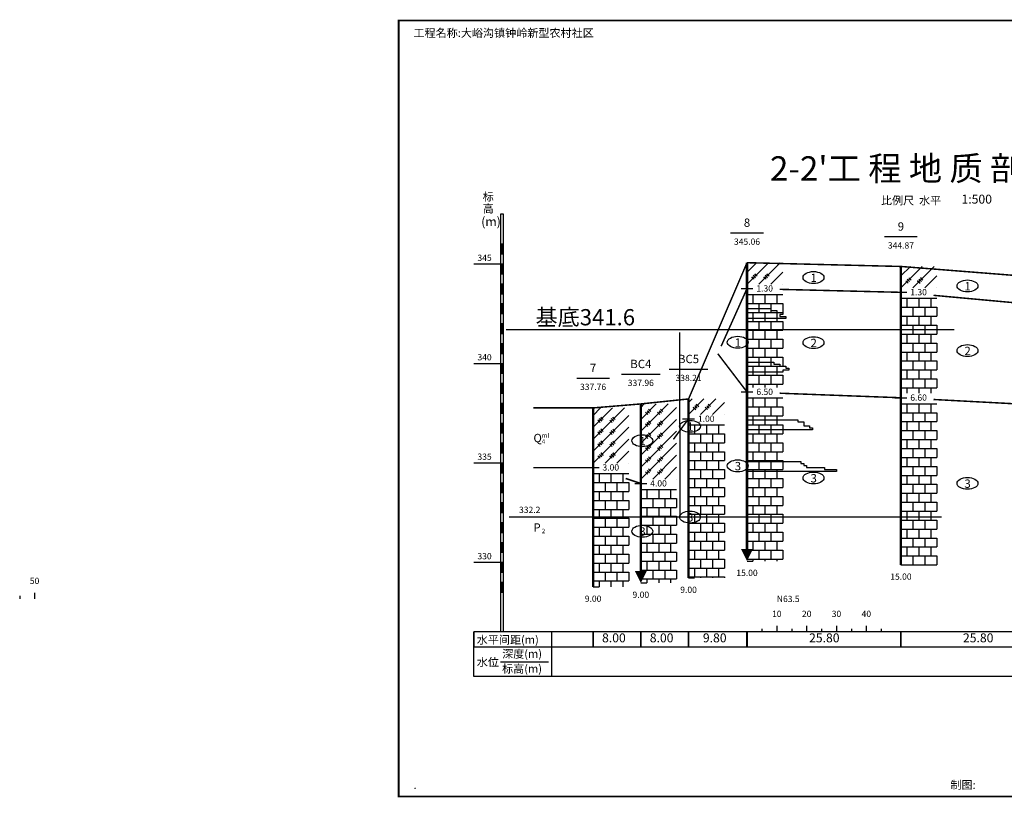
# Model space of a CAD drawing. Units: millimetres. Extents: x -1047383 to 33796, y 6120 to 484721.
# Drawn here: x 10327 to 13628, y 34307 to 36913 of the extents above; entities that cross this region are included whole.
import ezdxf
from ezdxf.enums import TextEntityAlignment as Align

# ---------------------------------------------------------------- set-up
doc = ezdxf.new("R2010")
doc.units = ezdxf.units.MM
for name, color, linetype in [('1', 1, 'Continuous'), ('11', 7, 'Continuous'), ('2', 2, 'Continuous'), ('3', 3, 'Continuous')]:
    doc.layers.add(name, color=color, linetype=linetype)
doc.styles.add('宋体', font='SimSun.ttf')
doc.styles.add('黑体', font='SIMHEI.TTF')

msp = doc.modelspace()

# ---------------------------------------------------------------- linework, layer by layer
at = {"color": 0}
for p, q in [((12765.135, 36027.063), (12836.802, 36098.73)), ((12765.135, 36067.063), (12796.802, 36098.73)), ((12805.135, 36027.063), (12876.802, 36098.73)), ((13281.135, 36014.396), (13352.802, 36086.063)), ((13281.135, 36054.396), (13312.802, 36086.063)), ((13321.135, 36014.396), (13392.802, 36086.063)), ((12785.135, 36047.063), (12781.135, 36051.063)), ((12781.135, 36051.063), (12789.135, 36043.063)), ((12790.135, 36052.063), (12786.135, 36056.063)), ((12786.135, 36056.063), (12794.135, 36048.063)), ((12795.135, 36057.063), (12791.135, 36061.063)), ((12791.135, 36061.063), (12799.135, 36053.063)), ((12825.135, 36047.063), (12821.135, 36051.063)), ((12821.135, 36051.063), (12829.135, 36043.063)), ((12830.135, 36052.063), (12826.135, 36056.063)), ((12826.135, 36056.063), (12834.135, 36048.063)), ((12835.135, 36057.063), (12831.135, 36061.063)), ((12831.135, 36061.063), (12839.135, 36053.063)), ((12845.135, 36027.063), (12885.135, 36067.063)), ((13311.135, 36044.396), (13307.135, 36048.396)), ((13307.135, 36048.396), (13315.135, 36040.396)), ((13351.135, 36044.396), (13347.135, 36048.396)), ((13347.135, 36048.396), (13355.135, 36040.396)), ((13361.135, 36014.396), (13401.135, 36054.396)), ((12885.135, 36027.063), (12885.135, 36027.063)), ((13301.135, 36034.396), (13297.135, 36038.396)), ((13297.135, 36038.396), (13305.135, 36030.396)), ((13306.135, 36039.396), (13302.135, 36043.396)), ((13302.135, 36043.396), (13310.135, 36035.396)), ((13341.135, 36034.396), (13337.135, 36038.396)), ((13337.135, 36038.396), (13345.135, 36030.396)), ((13346.135, 36039.396), (13342.135, 36043.396)), ((13342.135, 36043.396), (13350.135, 36035.396)), ((13401.135, 36014.396), (13401.135, 36014.396)), ((12765.135, 35992.063), (12885.135, 35992.063)), ((12785.135, 35992.063), (12785.135, 35962.063)), ((12825.135, 35992.063), (12825.135, 35962.063)), ((12865.135, 35992.063), (12865.135, 35962.063)), ((12765.135, 35962.063), (12885.135, 35962.063)), ((12805.135, 35962.063), (12805.135, 35932.063)), ((12845.135, 35962.063), (12845.135, 35932.063)), ((12885.135, 35962.063), (12885.135, 35932.063)), ((13281.135, 35979.396), (13401.135, 35979.396)), ((13281.135, 35949.396), (13401.135, 35949.396)), ((13301.135, 35979.396), (13301.135, 35949.396)), ((13321.135, 35949.396), (13321.135, 35919.396)), ((13341.135, 35979.396), (13341.135, 35949.396)), ((13361.135, 35949.396), (13361.135, 35919.396)), ((13381.135, 35979.396), (13381.135, 35949.396)), ((13401.135, 35949.396), (13401.135, 35919.396)), ((12765.135, 35932.063), (12885.135, 35932.063)), ((12785.135, 35932.063), (12785.135, 35902.063)), ((12825.135, 35932.063), (12825.135, 35902.063)), ((12865.135, 35932.063), (12865.135, 35902.063)), ((13281.135, 35919.396), (13401.135, 35919.396)), ((13301.135, 35919.396), (13301.135, 35889.396)), ((13341.135, 35919.396), (13341.135, 35889.396)), ((13381.135, 35919.396), (13381.135, 35889.396)), ((12765.135, 35902.063), (12885.135, 35902.063)), ((12805.135, 35902.063), (12805.135, 35872.063)), ((12845.135, 35902.063), (12845.135, 35872.063)), ((12885.135, 35902.063), (12885.135, 35872.063)), ((13281.135, 35889.396), (13401.135, 35889.396)), ((13321.135, 35889.396), (13321.135, 35859.396)), ((13361.135, 35889.396), (13361.135, 35859.396)), ((13401.135, 35889.396), (13401.135, 35859.396)), ((12765.135, 35872.063), (12885.135, 35872.063)), ((12785.135, 35872.063), (12785.135, 35842.063)), ((12825.135, 35872.063), (12825.135, 35842.063)), ((12865.135, 35872.063), (12865.135, 35842.063)), ((13281.135, 35859.396), (13401.135, 35859.396)), ((13301.135, 35859.396), (13301.135, 35829.396)), ((13341.135, 35859.396), (13341.135, 35829.396)), ((13381.135, 35859.396), (13381.135, 35829.396)), ((12765.135, 35842.063), (12885.135, 35842.063)), ((12805.135, 35842.063), (12805.135, 35812.063)), ((12845.135, 35842.063), (12845.135, 35812.063)), ((12885.135, 35842.063), (12885.135, 35812.063)), ((13281.135, 35829.396), (13401.135, 35829.396)), ((13321.135, 35829.396), (13321.135, 35799.396)), ((13361.135, 35829.396), (13361.135, 35799.396)), ((13401.135, 35829.396), (13401.135, 35799.396)), ((12765.135, 35812.063), (12885.135, 35812.063)), ((12785.135, 35812.063), (12785.135, 35782.063)), ((12825.135, 35812.063), (12825.135, 35782.063)), ((12865.135, 35812.063), (12865.135, 35782.063)), ((13281.135, 35799.396), (13401.135, 35799.396)), ((13301.135, 35799.396), (13301.135, 35769.396)), ((13341.135, 35799.396), (13341.135, 35769.396)), ((13381.135, 35799.396), (13381.135, 35769.396)), ((12765.135, 35782.063), (12885.135, 35782.063)), ((12765.135, 35752.063), (12885.135, 35752.063)), ((12785.135, 35752.063), (12785.135, 35722.063)), ((12805.135, 35782.063), (12805.135, 35752.063)), ((12825.135, 35752.063), (12825.135, 35722.063)), ((12845.135, 35782.063), (12845.135, 35752.063)), ((12865.135, 35752.063), (12865.135, 35722.063)), ((12885.135, 35782.063), (12885.135, 35752.063)), ((13281.135, 35769.396), (13401.135, 35769.396)), ((13321.135, 35769.396), (13321.135, 35739.396)), ((13361.135, 35769.396), (13361.135, 35739.396)), ((13401.135, 35769.396), (13401.135, 35739.396)), ((12765.135, 35722.063), (12885.135, 35722.063)), ((12805.135, 35722.063), (12805.135, 35692.063)), ((12845.135, 35722.063), (12845.135, 35692.063)), ((12885.135, 35722.063), (12885.135, 35692.063)), ((13281.135, 35739.396), (13401.135, 35739.396)), ((13301.135, 35739.396), (13301.135, 35709.396)), ((13341.135, 35739.396), (13341.135, 35709.396)), ((13381.135, 35739.396), (13381.135, 35709.396)), ((12765.135, 35692.063), (12885.135, 35692.063)), ((12785.135, 35692.063), (12785.135, 35680.396)), ((12825.135, 35692.063), (12825.135, 35680.396)), ((12865.135, 35692.063), (12865.135, 35680.396)), ((13281.135, 35709.396), (13401.135, 35709.396)), ((13321.135, 35709.396), (13321.135, 35679.396)), ((13361.135, 35709.396), (13361.135, 35679.396)), ((13401.135, 35709.396), (13401.135, 35679.396)), ((13281.135, 35679.396), (13401.135, 35679.396)), ((13301.135, 35679.396), (13301.135, 35661.063)), ((13341.135, 35679.396), (13341.135, 35661.063)), ((13381.135, 35679.396), (13381.135, 35661.063)), ((12409.135, 35533.73), (12500.802, 35625.396)), ((12409.135, 35573.73), (12460.802, 35625.396)), ((12409.135, 35613.73), (12420.802, 35625.396)), ((12569.135, 35590.396), (12620.802, 35642.063)), ((12569.135, 35630.396), (12580.802, 35642.063)), ((12594.135, 35615.396), (12590.135, 35619.396)), ((12590.135, 35619.396), (12598.135, 35611.396)), ((12599.135, 35620.396), (12595.135, 35624.396)), ((12595.135, 35624.396), (12603.135, 35616.396)), ((12609.135, 35590.396), (12660.802, 35642.063)), ((12634.135, 35615.396), (12630.135, 35619.396)), ((12630.135, 35619.396), (12638.135, 35611.396)), ((12639.135, 35620.396), (12635.135, 35624.396)), ((12635.135, 35624.396), (12643.135, 35616.396)), ((12649.135, 35590.396), (12689.135, 35630.396)), ((12765.135, 35645.396), (12885.135, 35645.396)), ((12785.135, 35645.396), (12785.135, 35615.396)), ((12825.135, 35645.396), (12825.135, 35615.396)), ((12865.135, 35645.396), (12865.135, 35615.396)), ((13281.135, 35626.063), (13401.135, 35626.063)), ((13301.135, 35626.063), (13301.135, 35596.063)), ((13341.135, 35626.063), (13341.135, 35596.063)), ((13381.135, 35626.063), (13381.135, 35596.063)), ((12249.135, 35507.063), (12354.135, 35612.063)), ((12249.135, 35547.063), (12314.135, 35612.063)), ((12249.135, 35587.063), (12274.135, 35612.063)), ((12249.135, 35467.063), (12369.135, 35587.063)), ((12409.135, 35493.73), (12529.135, 35613.73)), ((12429.135, 35593.73), (12425.135, 35597.73)), ((12425.135, 35597.73), (12433.135, 35589.73)), ((12434.135, 35598.73), (12430.135, 35602.73)), ((12430.135, 35602.73), (12438.135, 35594.73)), ((12439.135, 35603.73), (12435.135, 35607.73)), ((12435.135, 35607.73), (12443.135, 35599.73)), ((12469.135, 35593.73), (12465.135, 35597.73)), ((12465.135, 35597.73), (12473.135, 35589.73)), ((12474.135, 35598.73), (12470.135, 35602.73)), ((12470.135, 35602.73), (12478.135, 35594.73)), ((12479.135, 35603.73), (12475.135, 35607.73)), ((12475.135, 35607.73), (12483.135, 35599.73)), ((12589.135, 35610.396), (12585.135, 35614.396)), ((12585.135, 35614.396), (12593.135, 35606.396)), ((12629.135, 35610.396), (12625.135, 35614.396)), ((12625.135, 35614.396), (12633.135, 35606.396)), ((12689.135, 35590.396), (12689.135, 35590.396)), ((12765.135, 35615.396), (12885.135, 35615.396)), ((12765.135, 35585.396), (12885.135, 35585.396)), ((12785.135, 35585.396), (12785.135, 35555.396)), ((12805.135, 35615.396), (12805.135, 35585.396)), ((12825.135, 35585.396), (12825.135, 35555.396)), ((12845.135, 35615.396), (12845.135, 35585.396)), ((12865.135, 35585.396), (12865.135, 35555.396)), ((12885.135, 35615.396), (12885.135, 35585.396)), ((13281.135, 35596.063), (13401.135, 35596.063)), ((13321.135, 35596.063), (13321.135, 35566.063)), ((13361.135, 35596.063), (13361.135, 35566.063)), ((13401.135, 35596.063), (13401.135, 35566.063)), ((12269.135, 35567.063), (12265.135, 35571.063)), ((12265.135, 35571.063), (12273.135, 35563.063)), ((12274.135, 35572.063), (12270.135, 35576.063)), ((12270.135, 35576.063), (12278.135, 35568.063)), ((12279.135, 35577.063), (12275.135, 35581.063)), ((12275.135, 35581.063), (12283.135, 35573.063)), ((12309.135, 35567.063), (12305.135, 35571.063)), ((12305.135, 35571.063), (12313.135, 35563.063)), ((12314.135, 35572.063), (12310.135, 35576.063)), ((12310.135, 35576.063), (12318.135, 35568.063)), ((12319.135, 35577.063), (12315.135, 35581.063)), ((12315.135, 35581.063), (12323.135, 35573.063)), ((12409.135, 35453.73), (12529.135, 35573.73)), ((12429.135, 35553.73), (12425.135, 35557.73)), ((12425.135, 35557.73), (12433.135, 35549.73)), ((12434.135, 35558.73), (12430.135, 35562.73)), ((12430.135, 35562.73), (12438.135, 35554.73)), ((12439.135, 35563.73), (12435.135, 35567.73)), ((12435.135, 35567.73), (12443.135, 35559.73)), ((12469.135, 35553.73), (12465.135, 35557.73)), ((12465.135, 35557.73), (12473.135, 35549.73)), ((12474.135, 35558.73), (12470.135, 35562.73)), ((12470.135, 35562.73), (12478.135, 35554.73)), ((12479.135, 35563.73), (12475.135, 35567.73)), ((12475.135, 35567.73), (12483.135, 35559.73)), ((12569.135, 35555.396), (12689.135, 35555.396)), ((12589.135, 35555.396), (12589.135, 35525.396)), ((12629.135, 35555.396), (12629.135, 35525.396)), ((12669.135, 35555.396), (12669.135, 35525.396)), ((12765.135, 35555.396), (12885.135, 35555.396)), ((12805.135, 35555.396), (12805.135, 35525.396)), ((12845.135, 35555.396), (12845.135, 35525.396)), ((12885.135, 35555.396), (12885.135, 35525.396)), ((13281.135, 35566.063), (13401.135, 35566.063)), ((13301.135, 35566.063), (13301.135, 35536.063)), ((13341.135, 35566.063), (13341.135, 35536.063)), ((13381.135, 35566.063), (13381.135, 35536.063)), ((12249.135, 35427.063), (12369.135, 35547.063)), ((12269.135, 35527.063), (12265.135, 35531.063)), ((12265.135, 35531.063), (12273.135, 35523.063)), ((12274.135, 35532.063), (12270.135, 35536.063)), ((12270.135, 35536.063), (12278.135, 35528.063)), ((12279.135, 35537.063), (12275.135, 35541.063)), ((12275.135, 35541.063), (12283.135, 35533.063)), ((12309.135, 35527.063), (12305.135, 35531.063)), ((12305.135, 35531.063), (12313.135, 35523.063)), ((12314.135, 35532.063), (12310.135, 35536.063)), ((12310.135, 35536.063), (12318.135, 35528.063)), ((12319.135, 35537.063), (12315.135, 35541.063)), ((12315.135, 35541.063), (12323.135, 35533.063)), ((12409.135, 35413.73), (12529.135, 35533.73)), ((12434.135, 35518.73), (12430.135, 35522.73)), ((12430.135, 35522.73), (12438.135, 35514.73)), ((12439.135, 35523.73), (12435.135, 35527.73)), ((12435.135, 35527.73), (12443.135, 35519.73)), ((12474.135, 35518.73), (12470.135, 35522.73)), ((12470.135, 35522.73), (12478.135, 35514.73)), ((12479.135, 35523.73), (12475.135, 35527.73)), ((12475.135, 35527.73), (12483.135, 35519.73)), ((12569.135, 35525.396), (12689.135, 35525.396)), ((12609.135, 35525.396), (12609.135, 35495.396)), ((12649.135, 35525.396), (12649.135, 35495.396)), ((12689.135, 35525.396), (12689.135, 35495.396)), ((12765.135, 35525.396), (12885.135, 35525.396)), ((12785.135, 35525.396), (12785.135, 35495.396)), ((12825.135, 35525.396), (12825.135, 35495.396)), ((12865.135, 35525.396), (12865.135, 35495.396)), ((13281.135, 35536.063), (13401.135, 35536.063)), ((13321.135, 35536.063), (13321.135, 35506.063)), ((13361.135, 35536.063), (13361.135, 35506.063)), ((13401.135, 35536.063), (13401.135, 35506.063)), ((12269.135, 35487.063), (12265.135, 35491.063)), ((12265.135, 35491.063), (12273.135, 35483.063)), ((12274.135, 35492.063), (12270.135, 35496.063)), ((12270.135, 35496.063), (12278.135, 35488.063)), ((12279.135, 35497.063), (12275.135, 35501.063)), ((12275.135, 35501.063), (12283.135, 35493.063)), ((12289.135, 35427.063), (12369.135, 35507.063)), ((12309.135, 35487.063), (12305.135, 35491.063)), ((12305.135, 35491.063), (12313.135, 35483.063)), ((12314.135, 35492.063), (12310.135, 35496.063)), ((12310.135, 35496.063), (12318.135, 35488.063)), ((12319.135, 35497.063), (12315.135, 35501.063)), ((12315.135, 35501.063), (12323.135, 35493.063)), ((12409.135, 35373.73), (12529.135, 35493.73)), ((12429.135, 35513.73), (12425.135, 35517.73)), ((12425.135, 35517.73), (12433.135, 35509.73)), ((12439.135, 35483.73), (12435.135, 35487.73)), ((12435.135, 35487.73), (12443.135, 35479.73)), ((12469.135, 35513.73), (12465.135, 35517.73)), ((12465.135, 35517.73), (12473.135, 35509.73)), ((12479.135, 35483.73), (12475.135, 35487.73)), ((12475.135, 35487.73), (12483.135, 35479.73)), ((12569.135, 35495.396), (12689.135, 35495.396)), ((12589.135, 35495.396), (12589.135, 35465.396)), ((12629.135, 35495.396), (12629.135, 35465.396)), ((12669.135, 35495.396), (12669.135, 35465.396)), ((12765.135, 35495.396), (12885.135, 35495.396)), ((12805.135, 35495.396), (12805.135, 35465.396)), ((12845.135, 35495.396), (12845.135, 35465.396)), ((12885.135, 35495.396), (12885.135, 35465.396)), ((13281.135, 35506.063), (13401.135, 35506.063)), ((13301.135, 35506.063), (13301.135, 35476.063)), ((13341.135, 35506.063), (13341.135, 35476.063)), ((13381.135, 35506.063), (13381.135, 35476.063)), ((12274.135, 35452.063), (12270.135, 35456.063)), ((12270.135, 35456.063), (12278.135, 35448.063)), ((12279.135, 35457.063), (12275.135, 35461.063)), ((12275.135, 35461.063), (12283.135, 35453.063)), ((12314.135, 35452.063), (12310.135, 35456.063)), ((12310.135, 35456.063), (12318.135, 35448.063)), ((12319.135, 35457.063), (12315.135, 35461.063)), ((12315.135, 35461.063), (12323.135, 35453.063)), ((12329.135, 35427.063), (12369.135, 35467.063)), ((12429.135, 35473.73), (12425.135, 35477.73)), ((12425.135, 35477.73), (12433.135, 35469.73)), ((12434.135, 35478.73), (12430.135, 35482.73)), ((12430.135, 35482.73), (12438.135, 35474.73)), ((12449.135, 35373.73), (12529.135, 35453.73)), ((12469.135, 35473.73), (12465.135, 35477.73)), ((12465.135, 35477.73), (12473.135, 35469.73)), ((12474.135, 35478.73), (12470.135, 35482.73)), ((12470.135, 35482.73), (12478.135, 35474.73)), ((12569.135, 35465.396), (12689.135, 35465.396)), ((12609.135, 35465.396), (12609.135, 35435.396)), ((12649.135, 35465.396), (12649.135, 35435.396)), ((12689.135, 35465.396), (12689.135, 35435.396)), ((12765.135, 35465.396), (12885.135, 35465.396)), ((12785.135, 35465.396), (12785.135, 35435.396)), ((12825.135, 35465.396), (12825.135, 35435.396)), ((12865.135, 35465.396), (12865.135, 35435.396)), ((13281.135, 35476.063), (13401.135, 35476.063)), ((13321.135, 35476.063), (13321.135, 35446.063)), ((13361.135, 35476.063), (13361.135, 35446.063)), ((13401.135, 35476.063), (13401.135, 35446.063)), ((12269.135, 35447.063), (12265.135, 35451.063)), ((12265.135, 35451.063), (12273.135, 35443.063)), ((12309.135, 35447.063), (12305.135, 35451.063)), ((12305.135, 35451.063), (12313.135, 35443.063)), ((12369.135, 35427.063), (12369.135, 35427.063)), ((12429.135, 35433.73), (12425.135, 35437.73)), ((12425.135, 35437.73), (12433.135, 35429.73)), ((12434.135, 35438.73), (12430.135, 35442.73)), ((12430.135, 35442.73), (12438.135, 35434.73)), ((12439.135, 35443.73), (12435.135, 35447.73)), ((12435.135, 35447.73), (12443.135, 35439.73)), ((12469.135, 35433.73), (12465.135, 35437.73)), ((12465.135, 35437.73), (12473.135, 35429.73)), ((12474.135, 35438.73), (12470.135, 35442.73)), ((12470.135, 35442.73), (12478.135, 35434.73)), ((12479.135, 35443.73), (12475.135, 35447.73)), ((12475.135, 35447.73), (12483.135, 35439.73)), ((12569.135, 35435.396), (12689.135, 35435.396)), ((12589.135, 35435.396), (12589.135, 35405.396)), ((12629.135, 35435.396), (12629.135, 35405.396)), ((12669.135, 35435.396), (12669.135, 35405.396)), ((12765.135, 35435.396), (12885.135, 35435.396)), ((12805.135, 35435.396), (12805.135, 35405.396)), ((12845.135, 35435.396), (12845.135, 35405.396)), ((12885.135, 35435.396), (12885.135, 35405.396)), ((13281.135, 35446.063), (13401.135, 35446.063)), ((13301.135, 35446.063), (13301.135, 35416.063)), ((13341.135, 35446.063), (13341.135, 35416.063)), ((13381.135, 35446.063), (13381.135, 35416.063)), ((12249.135, 35392.063), (12369.135, 35392.063)), ((12269.135, 35392.063), (12269.135, 35362.063)), ((12309.135, 35392.063), (12309.135, 35362.063)), ((12349.135, 35392.063), (12349.135, 35362.063)), ((12429.135, 35393.73), (12425.135, 35397.73)), ((12425.135, 35397.73), (12433.135, 35389.73)), ((12434.135, 35398.73), (12430.135, 35402.73)), ((12430.135, 35402.73), (12438.135, 35394.73)), ((12439.135, 35403.73), (12435.135, 35407.73)), ((12435.135, 35407.73), (12443.135, 35399.73)), ((12469.135, 35393.73), (12465.135, 35397.73)), ((12465.135, 35397.73), (12473.135, 35389.73)), ((12474.135, 35398.73), (12470.135, 35402.73)), ((12470.135, 35402.73), (12478.135, 35394.73)), ((12479.135, 35403.73), (12475.135, 35407.73)), ((12475.135, 35407.73), (12483.135, 35399.73)), ((12489.135, 35373.73), (12529.135, 35413.73)), ((12569.135, 35405.396), (12689.135, 35405.396)), ((12609.135, 35405.396), (12609.135, 35375.396)), ((12649.135, 35405.396), (12649.135, 35375.396)), ((12689.135, 35405.396), (12689.135, 35375.396)), ((12765.135, 35405.396), (12885.135, 35405.396)), ((12785.135, 35405.396), (12785.135, 35375.396)), ((12825.135, 35405.396), (12825.135, 35375.396)), ((12865.135, 35405.396), (12865.135, 35375.396)), ((13281.135, 35416.063), (13401.135, 35416.063)), ((13321.135, 35416.063), (13321.135, 35386.063)), ((13361.135, 35416.063), (13361.135, 35386.063)), ((13401.135, 35416.063), (13401.135, 35386.063)), ((12249.135, 35362.063), (12369.135, 35362.063)), ((12289.135, 35362.063), (12289.135, 35332.063)), ((12329.135, 35362.063), (12329.135, 35332.063)), ((12369.135, 35362.063), (12369.135, 35332.063)), ((12529.135, 35373.73), (12529.135, 35373.73)), ((12569.135, 35375.396), (12689.135, 35375.396)), ((12589.135, 35375.396), (12589.135, 35345.396)), ((12629.135, 35375.396), (12629.135, 35345.396)), ((12669.135, 35375.396), (12669.135, 35345.396)), ((12765.135, 35375.396), (12885.135, 35375.396)), ((12805.135, 35375.396), (12805.135, 35345.396)), ((12845.135, 35375.396), (12845.135, 35345.396)), ((12885.135, 35375.396), (12885.135, 35345.396)), ((13281.135, 35386.063), (13401.135, 35386.063)), ((13281.135, 35356.063), (13401.135, 35356.063)), ((13301.135, 35386.063), (13301.135, 35356.063)), ((13321.135, 35356.063), (13321.135, 35326.063)), ((13341.135, 35386.063), (13341.135, 35356.063)), ((13361.135, 35356.063), (13361.135, 35326.063)), ((13381.135, 35386.063), (13381.135, 35356.063)), ((13401.135, 35356.063), (13401.135, 35326.063)), ((12249.135, 35332.063), (12369.135, 35332.063)), ((12269.135, 35332.063), (12269.135, 35302.063)), ((12309.135, 35332.063), (12309.135, 35302.063)), ((12349.135, 35332.063), (12349.135, 35302.063)), ((12409.135, 35338.73), (12529.135, 35338.73)), ((12429.135, 35338.73), (12429.135, 35308.73)), ((12469.135, 35338.73), (12469.135, 35308.73)), ((12509.135, 35338.73), (12509.135, 35308.73)), ((12569.135, 35345.396), (12689.135, 35345.396)), ((12609.135, 35345.396), (12609.135, 35315.396)), ((12649.135, 35345.396), (12649.135, 35315.396)), ((12689.135, 35345.396), (12689.135, 35315.396)), ((12765.135, 35345.396), (12885.135, 35345.396)), ((12785.135, 35345.396), (12785.135, 35315.396)), ((12825.135, 35345.396), (12825.135, 35315.396)), ((12865.135, 35345.396), (12865.135, 35315.396)), ((13281.135, 35326.063), (13401.135, 35326.063)), ((13301.135, 35326.063), (13301.135, 35296.063)), ((13341.135, 35326.063), (13341.135, 35296.063)), ((13381.135, 35326.063), (13381.135, 35296.063)), ((12249.135, 35302.063), (12369.135, 35302.063)), ((12289.135, 35302.063), (12289.135, 35272.063)), ((12329.135, 35302.063), (12329.135, 35272.063)), ((12369.135, 35302.063), (12369.135, 35272.063)), ((12409.135, 35308.73), (12529.135, 35308.73)), ((12449.135, 35308.73), (12449.135, 35278.73)), ((12489.135, 35308.73), (12489.135, 35278.73)), ((12529.135, 35308.73), (12529.135, 35278.73)), ((12569.135, 35315.396), (12689.135, 35315.396)), ((12589.135, 35315.396), (12589.135, 35285.396)), ((12629.135, 35315.396), (12629.135, 35285.396)), ((12669.135, 35315.396), (12669.135, 35285.396)), ((12765.135, 35315.396), (12885.135, 35315.396)), ((12805.135, 35315.396), (12805.135, 35285.396)), ((12845.135, 35315.396), (12845.135, 35285.396)), ((12885.135, 35315.396), (12885.135, 35285.396)), ((13281.135, 35296.063), (13401.135, 35296.063)), ((13321.135, 35296.063), (13321.135, 35266.063)), ((13361.135, 35296.063), (13361.135, 35266.063)), ((13401.135, 35296.063), (13401.135, 35266.063)), ((12249.135, 35272.063), (12369.135, 35272.063)), ((12269.135, 35272.063), (12269.135, 35242.063)), ((12309.135, 35272.063), (12309.135, 35242.063)), ((12349.135, 35272.063), (12349.135, 35242.063)), ((12409.135, 35278.73), (12529.135, 35278.73)), ((12429.135, 35278.73), (12429.135, 35248.73)), ((12469.135, 35278.73), (12469.135, 35248.73)), ((12509.135, 35278.73), (12509.135, 35248.73)), ((12569.135, 35285.396), (12689.135, 35285.396)), ((12569.135, 35255.396), (12689.135, 35255.396)), ((12589.135, 35255.396), (12589.135, 35225.396)), ((12609.135, 35285.396), (12609.135, 35255.396)), ((12629.135, 35255.396), (12629.135, 35225.396)), ((12649.135, 35285.396), (12649.135, 35255.396)), ((12669.135, 35255.396), (12669.135, 35225.396)), ((12689.135, 35285.396), (12689.135, 35255.396)), ((12765.135, 35285.396), (12885.135, 35285.396)), ((12765.135, 35255.396), (12885.135, 35255.396)), ((12785.135, 35285.396), (12785.135, 35255.396)), ((12805.135, 35255.396), (12805.135, 35225.396)), ((12825.135, 35285.396), (12825.135, 35255.396)), ((12845.135, 35255.396), (12845.135, 35225.396)), ((12865.135, 35285.396), (12865.135, 35255.396)), ((12885.135, 35255.396), (12885.135, 35225.396)), ((13281.135, 35266.063), (13401.135, 35266.063)), ((13301.135, 35266.063), (13301.135, 35236.063)), ((13341.135, 35266.063), (13341.135, 35236.063)), ((13381.135, 35266.063), (13381.135, 35236.063)), ((12249.135, 35242.063), (12369.135, 35242.063)), ((12289.135, 35242.063), (12289.135, 35212.063)), ((12329.135, 35242.063), (12329.135, 35212.063)), ((12369.135, 35242.063), (12369.135, 35212.063)), ((12409.135, 35248.73), (12529.135, 35248.73)), ((12449.135, 35248.73), (12449.135, 35218.73)), ((12489.135, 35248.73), (12489.135, 35218.73)), ((12529.135, 35248.73), (12529.135, 35218.73)), ((12569.135, 35225.396), (12689.135, 35225.396)), ((12609.135, 35225.396), (12609.135, 35195.396)), ((12649.135, 35225.396), (12649.135, 35195.396)), ((12689.135, 35225.396), (12689.135, 35195.396)), ((12765.135, 35225.396), (12885.135, 35225.396)), ((12785.135, 35225.396), (12785.135, 35195.396)), ((12825.135, 35225.396), (12825.135, 35195.396)), ((12865.135, 35225.396), (12865.135, 35195.396)), ((13281.135, 35236.063), (13401.135, 35236.063)), ((13321.135, 35236.063), (13321.135, 35206.063)), ((13361.135, 35236.063), (13361.135, 35206.063)), ((13401.135, 35236.063), (13401.135, 35206.063)), ((12249.135, 35212.063), (12369.135, 35212.063)), ((12269.135, 35212.063), (12269.135, 35182.063)), ((12309.135, 35212.063), (12309.135, 35182.063)), ((12349.135, 35212.063), (12349.135, 35182.063)), ((12409.135, 35218.73), (12529.135, 35218.73)), ((12409.135, 35188.73), (12529.135, 35188.73)), ((12429.135, 35218.73), (12429.135, 35188.73)), ((12449.135, 35188.73), (12449.135, 35158.73)), ((12469.135, 35218.73), (12469.135, 35188.73)), ((12489.135, 35188.73), (12489.135, 35158.73)), ((12509.135, 35218.73), (12509.135, 35188.73)), ((12529.135, 35188.73), (12529.135, 35158.73)), ((12569.135, 35195.396), (12689.135, 35195.396)), ((12589.135, 35195.396), (12589.135, 35165.396)), ((12629.135, 35195.396), (12629.135, 35165.396)), ((12669.135, 35195.396), (12669.135, 35165.396)), ((12765.135, 35195.396), (12885.135, 35195.396)), ((12805.135, 35195.396), (12805.135, 35165.396)), ((12845.135, 35195.396), (12845.135, 35165.396)), ((12885.135, 35195.396), (12885.135, 35165.396)), ((13281.135, 35206.063), (13401.135, 35206.063)), ((13301.135, 35206.063), (13301.135, 35176.063)), ((13341.135, 35206.063), (13341.135, 35176.063)), ((13381.135, 35206.063), (13381.135, 35176.063)), ((12249.135, 35182.063), (12369.135, 35182.063)), ((12289.135, 35182.063), (12289.135, 35152.063)), ((12329.135, 35182.063), (12329.135, 35152.063)), ((12369.135, 35182.063), (12369.135, 35152.063)), ((12409.135, 35158.73), (12529.135, 35158.73)), ((12429.135, 35158.73), (12429.135, 35128.73)), ((12469.135, 35158.73), (12469.135, 35128.73)), ((12509.135, 35158.73), (12509.135, 35128.73)), ((12569.135, 35165.396), (12689.135, 35165.396)), ((12609.135, 35165.396), (12609.135, 35135.396)), ((12649.135, 35165.396), (12649.135, 35135.396)), ((12689.135, 35165.396), (12689.135, 35135.396)), ((12765.135, 35165.396), (12885.135, 35165.396)), ((12785.135, 35165.396), (12785.135, 35135.396)), ((12825.135, 35165.396), (12825.135, 35135.396)), ((12865.135, 35165.396), (12865.135, 35135.396)), ((13281.135, 35176.063), (13401.135, 35176.063)), ((13321.135, 35176.063), (13321.135, 35146.063)), ((13361.135, 35176.063), (13361.135, 35146.063)), ((13401.135, 35176.063), (13401.135, 35146.063)), ((12249.135, 35152.063), (12369.135, 35152.063)), ((12269.135, 35152.063), (12269.135, 35122.063)), ((12309.135, 35152.063), (12309.135, 35122.063)), ((12349.135, 35152.063), (12349.135, 35122.063)), ((12409.135, 35128.73), (12529.135, 35128.73)), ((12449.135, 35128.73), (12449.135, 35098.73)), ((12489.135, 35128.73), (12489.135, 35098.73)), ((12529.135, 35128.73), (12529.135, 35098.73)), ((12569.135, 35135.396), (12689.135, 35135.396)), ((12589.135, 35135.396), (12589.135, 35105.396)), ((12629.135, 35135.396), (12629.135, 35105.396)), ((12669.135, 35135.396), (12669.135, 35105.396)), ((12765.135, 35135.396), (12885.135, 35135.396)), ((12805.135, 35135.396), (12805.135, 35105.396)), ((12845.135, 35135.396), (12845.135, 35105.396)), ((12885.135, 35135.396), (12885.135, 35105.396)), ((13281.135, 35146.063), (13401.135, 35146.063)), ((13301.135, 35146.063), (13301.135, 35116.063)), ((13341.135, 35146.063), (13341.135, 35116.063)), ((13381.135, 35146.063), (13381.135, 35116.063)), ((12249.135, 35122.063), (12369.135, 35122.063)), ((12249.135, 35092.063), (12369.135, 35092.063)), ((12269.135, 35092.063), (12269.135, 35062.063)), ((12289.135, 35122.063), (12289.135, 35092.063)), ((12309.135, 35092.063), (12309.135, 35062.063)), ((12329.135, 35122.063), (12329.135, 35092.063)), ((12349.135, 35092.063), (12349.135, 35062.063)), ((12369.135, 35122.063), (12369.135, 35092.063)), ((12409.135, 35098.73), (12529.135, 35098.73)), ((12429.135, 35098.73), (12429.135, 35068.73)), ((12469.135, 35098.73), (12469.135, 35068.73)), ((12509.135, 35098.73), (12509.135, 35068.73)), ((12569.135, 35105.396), (12689.135, 35105.396)), ((12609.135, 35105.396), (12609.135, 35075.396)), ((12649.135, 35105.396), (12649.135, 35075.396)), ((12689.135, 35105.396), (12689.135, 35075.396)), ((12765.135, 35105.396), (12885.135, 35105.396)), ((12785.135, 35105.396), (12785.135, 35098.73)), ((12825.135, 35105.396), (12825.135, 35098.73)), ((12865.135, 35105.396), (12865.135, 35098.73)), ((13281.135, 35116.063), (13401.135, 35116.063)), ((13321.135, 35116.063), (13321.135, 35086.063)), ((13361.135, 35116.063), (13361.135, 35086.063)), ((13401.135, 35116.063), (13401.135, 35086.063)), ((12249.135, 35062.063), (12369.135, 35062.063)), ((12289.135, 35062.063), (12289.135, 35032.063)), ((12329.135, 35062.063), (12329.135, 35032.063)), ((12369.135, 35062.063), (12369.135, 35032.063)), ((12409.135, 35068.73), (12529.135, 35068.73)), ((12449.135, 35068.73), (12449.135, 35038.73)), ((12489.135, 35068.73), (12489.135, 35038.73)), ((12529.135, 35068.73), (12529.135, 35038.73)), ((12569.135, 35075.396), (12689.135, 35075.396)), ((12589.135, 35075.396), (12589.135, 35045.396)), ((12629.135, 35075.396), (12629.135, 35045.396)), ((12669.135, 35075.396), (12669.135, 35045.396)), ((13281.135, 35086.063), (13401.135, 35086.063)), ((13301.135, 35086.063), (13301.135, 35086.063)), ((13341.135, 35086.063), (13341.135, 35086.063)), ((13381.135, 35086.063), (13381.135, 35086.063)), ((12249.135, 35032.063), (12369.135, 35032.063)), ((12269.135, 35032.063), (12269.135, 35012.063)), ((12309.135, 35032.063), (12309.135, 35012.063)), ((12349.135, 35032.063), (12349.135, 35012.063)), ((12409.135, 35038.73), (12529.135, 35038.73)), ((12429.135, 35038.73), (12429.135, 35025.396)), ((12469.135, 35038.73), (12469.135, 35025.396)), ((12509.135, 35038.73), (12509.135, 35025.396)), ((12569.135, 35045.396), (12689.135, 35045.396)), ((12609.135, 35045.396), (12609.135, 35042.063)), ((12649.135, 35045.396), (12649.135, 35042.063)), ((12689.135, 35045.396), (12689.135, 35042.063))]:
    msp.add_line(p, q, dxfattribs=at)
at = {"color": 1}
msp.add_line((11957.208, 35874.767), (13459.389, 35874.767), dxfattribs=at)
at = {"color": 3}
for p, q in [((12539.29, 35864.519), (12539.643, 35247.505)), ((11967.886, 35246.534), (13416.825, 35246.534))]:
    msp.add_line(p, q, dxfattribs=at)
at = {"layer": '1', "color": 0}
for p, q in [((11949.135, 36261.396), (11939.135, 36261.396)), ((11939.135, 36261.396), (11939.135, 34861.396)), ((11949.135, 34861.396), (11949.135, 36261.396)), ((12710.135, 36198.73), (12820.135, 36198.73)), ((13226.135, 36186.063), (13336.135, 36186.063)), ((11939.135, 36161.396), (11949.135, 36161.396)), ((11939.135, 36128.063), (11949.135, 36128.063)), ((11849.135, 36094.73), (11949.135, 36094.73)), ((11939.135, 36061.396), (11949.135, 36061.396)), ((11939.135, 36028.063), (11949.135, 36028.063)), ((11939.135, 35994.73), (11949.135, 35994.73)), ((11939.135, 35961.396), (11949.135, 35961.396)), ((11939.135, 35928.063), (11949.135, 35928.063)), ((11939.135, 35894.73), (11949.135, 35894.73)), ((11939.135, 35861.396), (11949.135, 35861.396)), ((11939.135, 35828.063), (11949.135, 35828.063)), ((11939.135, 35794.73), (11949.135, 35794.73)), ((11849.135, 35761.396), (11949.135, 35761.396)), ((11939.135, 35728.063), (11949.135, 35728.063)), ((11939.135, 35694.73), (11949.135, 35694.73)), ((12194.135, 35712.063), (12304.135, 35712.063)), ((11939.135, 35661.396), (11949.135, 35661.396)), ((11939.135, 35628.063), (11949.135, 35628.063)), ((11939.135, 35594.73), (11949.135, 35594.73)), ((11939.135, 35561.396), (11949.135, 35561.396)), ((11939.135, 35528.063), (11949.135, 35528.063)), ((11939.135, 35494.73), (11949.135, 35494.73)), ((11939.135, 35461.396), (11949.135, 35461.396)), ((11849.135, 35428.063), (11949.135, 35428.063)), ((11939.135, 35394.73), (11949.135, 35394.73)), ((11939.135, 35361.396), (11949.135, 35361.396)), ((11939.135, 35328.063), (11949.135, 35328.063)), ((11939.135, 35294.73), (11949.135, 35294.73)), ((11939.135, 35261.396), (11949.135, 35261.396)), ((11939.135, 35228.063), (11949.135, 35228.063)), ((11939.135, 35194.73), (11949.135, 35194.73)), ((11939.135, 35161.396), (11949.135, 35161.396)), ((11939.135, 35128.063), (11949.135, 35128.063)), ((11849.135, 35094.73), (11949.135, 35094.73)), ((12765.135, 35098.73), (12785.135, 35098.73)), ((11939.135, 35061.396), (11949.135, 35061.396)), ((13281.135, 35086.063), (13301.135, 35086.063)), ((11939.135, 35028.063), (11949.135, 35028.063)), ((12409.135, 35025.396), (12429.135, 35025.396)), ((12569.135, 35042.063), (12589.135, 35042.063)), ((11939.135, 34994.73), (11949.135, 34994.73)), ((12249.135, 35012.063), (12269.135, 35012.063)), ((15229.135, 34861.396), (11849.135, 34861.396)), ((11849.135, 34861.396), (11849.135, 34811.396)), ((11849.135, 34711.396), (11849.135, 34861.396)), ((12109.135, 34861.396), (12109.135, 34711.396)), ((11849.135, 34811.396), (15229.135, 34811.396)), ((11939.135, 34761.396), (12099.135, 34761.396)), ((15229.135, 34711.396), (11849.135, 34711.396))]:
    msp.add_line(p, q, dxfattribs=at)
at = {"layer": '1'}
for p, q in [((12344.135, 35725.396), (12474.135, 35725.396)), ((12504.135, 35742.063), (12634.135, 35742.063))]:
    msp.add_line(p, q, dxfattribs=at)
at = {"layer": '1', "color": 0}
for points, const_width in [([(11597.135, 34310.063), (15247.135, 34310.063), (15247.135, 36910.063), (11597.135, 36910.063), (11597.135, 34310.063)], 6), ([(12765.135, 36098.73), (12765.135, 35138.73)], 8), ([(13281.135, 36086.063), (13281.135, 35086.063)], 8), ([(12409.135, 35625.396), (12409.135, 35065.396)], 8), ([(12569.135, 35642.063), (12569.135, 35042.063)], 8), ([(12249.135, 35612.063), (12249.135, 35012.063)], 8), ([(12249.135, 34861.396), (12249.135, 34811.396)], 6), ([(12409.135, 34861.396), (12409.135, 34811.396)], 6), ([(12569.135, 34861.396), (12569.135, 34811.396)], 6), ([(12765.135, 34861.396), (12765.135, 34811.396)], 6), ([(13281.135, 34861.396), (13281.135, 34811.396)], 6)]:
    msp.add_lwpolyline(points, dxfattribs=dict(at, const_width=const_width))
for points in [[(11939.135, 36161.396), (11949.135, 36161.396), (11939.135, 36128.063), (11949.135, 36128.063)], [(11939.135, 36094.73), (11949.135, 36094.73), (11939.135, 36061.396), (11949.135, 36061.396)], [(11939.135, 36028.063), (11949.135, 36028.063), (11939.135, 35994.73), (11949.135, 35994.73)], [(11939.135, 35961.396), (11949.135, 35961.396), (11939.135, 35928.063), (11949.135, 35928.063)], [(11939.135, 35894.73), (11949.135, 35894.73), (11939.135, 35861.396), (11949.135, 35861.396)], [(11939.135, 35828.063), (11949.135, 35828.063), (11939.135, 35794.73), (11949.135, 35794.73)], [(11939.135, 35761.396), (11949.135, 35761.396), (11939.135, 35728.063), (11949.135, 35728.063)], [(11939.135, 35694.73), (11949.135, 35694.73), (11939.135, 35661.396), (11949.135, 35661.396)], [(11939.135, 35628.063), (11949.135, 35628.063), (11939.135, 35594.73), (11949.135, 35594.73)], [(11939.135, 35561.396), (11949.135, 35561.396), (11939.135, 35528.063), (11949.135, 35528.063)], [(11939.135, 35494.73), (11949.135, 35494.73), (11939.135, 35461.396), (11949.135, 35461.396)], [(11939.135, 35428.063), (11949.135, 35428.063), (11939.135, 35394.73), (11949.135, 35394.73)], [(11939.135, 35361.396), (11949.135, 35361.396), (11939.135, 35328.063), (11949.135, 35328.063)], [(11939.135, 35294.73), (11949.135, 35294.73), (11939.135, 35261.396), (11949.135, 35261.396)], [(11939.135, 35228.063), (11949.135, 35228.063), (11939.135, 35194.73), (11949.135, 35194.73)], [(11939.135, 35161.396), (11949.135, 35161.396), (11939.135, 35128.063), (11949.135, 35128.063)], [(12745.135, 35138.73), (12785.135, 35138.73), (12765.135, 35098.73)], [(11939.135, 35094.73), (11949.135, 35094.73), (11939.135, 35061.396), (11949.135, 35061.396)], [(12389.135, 35065.396), (12429.135, 35065.396), (12409.135, 35025.396)], [(11939.135, 35028.063), (11949.135, 35028.063), (11939.135, 34994.73), (11949.135, 34994.73)]]:
    msp.add_solid(points, dxfattribs=at)
at = {"layer": '11', "color": 0}
for p, q in [((12765.135, 35945.396), (12845.135, 35945.396)), ((12845.135, 35945.396), (12845.135, 35938.73)), ((12845.135, 35938.73), (12865.135, 35938.73)), ((12865.135, 35938.73), (12865.135, 35932.063)), ((12865.135, 35932.063), (12885.135, 35932.063)), ((12885.135, 35925.396), (12875.135, 35925.396)), ((12875.135, 35925.396), (12875.135, 35918.73)), ((12875.135, 35918.73), (12895.135, 35918.73)), ((12885.135, 35932.063), (12885.135, 35925.396)), ((12895.135, 35918.73), (12895.135, 35912.063)), ((12895.135, 35912.063), (12765.135, 35912.063)), ((12765.135, 35765.396), (12855.135, 35765.396)), ((12855.135, 35765.396), (12855.135, 35758.73)), ((12855.135, 35758.73), (12875.135, 35758.73)), ((12875.135, 35758.73), (12875.135, 35752.063)), ((12875.135, 35752.063), (12895.135, 35752.063)), ((12895.135, 35752.063), (12895.135, 35745.396)), ((12885.135, 35732.063), (12765.135, 35732.063)), ((12905.135, 35738.73), (12885.135, 35738.73)), ((12885.135, 35738.73), (12885.135, 35732.063)), ((12895.135, 35745.396), (12905.135, 35745.396)), ((12905.135, 35745.396), (12905.135, 35738.73)), ((12765.135, 35572.063), (12935.135, 35572.063)), ((12935.135, 35572.063), (12935.135, 35565.396)), ((12935.135, 35565.396), (12955.135, 35565.396)), ((12955.135, 35565.396), (12955.135, 35558.73)), ((12955.135, 35558.73), (12955.135, 35558.73)), ((12955.135, 35558.73), (12955.135, 35552.063)), ((12955.135, 35552.063), (12975.135, 35552.063)), ((12975.135, 35552.063), (12975.135, 35545.396)), ((12985.135, 35538.73), (12765.135, 35538.73)), ((12975.135, 35545.396), (12985.135, 35545.396)), ((12985.135, 35545.396), (12985.135, 35538.73)), ((12765.135, 35432.063), (12945.135, 35432.063)), ((12945.135, 35432.063), (12945.135, 35425.396)), ((12945.135, 35425.396), (12955.135, 35425.396)), ((12955.135, 35425.396), (12955.135, 35418.73)), ((13065.135, 35398.73), (12765.135, 35398.73)), ((12955.135, 35418.73), (12965.135, 35418.73)), ((12965.135, 35418.73), (12965.135, 35412.063)), ((12965.135, 35412.063), (13025.135, 35412.063)), ((13025.135, 35412.063), (13025.135, 35405.396)), ((13025.135, 35405.396), (13065.135, 35405.396)), ((13065.135, 35405.396), (13065.135, 35398.73)), ((10376.785, 34991.812), (10376.785, 34971.812)), ((10326.785, 34981.812), (10326.785, 34971.812)), ((12815.135, 34871.396), (12815.135, 34861.396)), ((12865.135, 34881.396), (12865.135, 34861.396)), ((12915.135, 34871.396), (12915.135, 34861.396)), ((12965.135, 34881.396), (12965.135, 34861.396)), ((13015.135, 34871.396), (13015.135, 34861.396)), ((13065.135, 34881.396), (13065.135, 34861.396)), ((13115.135, 34871.396), (13115.135, 34861.396)), ((13165.135, 34881.396), (13165.135, 34861.396)), ((13215.135, 34871.396), (13215.135, 34861.396))]:
    msp.add_line(p, q, dxfattribs=at)
at = {"layer": '2', "color": 0}
for p, q in [((12745.135, 36012.063), (12785.135, 36012.063)), ((13261.135, 35999.396), (13301.135, 35999.396)), ((12745.135, 35665.396), (12785.135, 35665.396)), ((13261.135, 35646.063), (13301.135, 35646.063)), ((12549.135, 35575.396), (12589.135, 35575.396)), ((12229.135, 35412.063), (12269.135, 35412.063)), ((12389.135, 35358.73), (12429.135, 35358.73))]:
    msp.add_line(p, q, dxfattribs=at)
at = {"layer": '3', "color": 0, "const_width": 5}
for points in [[(12569.135, 35642.063), (12765.135, 36098.73)], [(12765.135, 36098.73), (13281.135, 36086.063)], [(13281.135, 36086.063), (13797.135, 36045.396)], [(12678.385, 35818.793), (12765.135, 36012.063)], [(12874.385, 36009.381), (13281.135, 35999.396)], [(13390.385, 35989.375), (13797.135, 35952.063)], [(12667.135, 35793.73), (12765.135, 35665.396)], [(12874.385, 35661.303), (13281.135, 35646.063)], [(12249.135, 35612.063), (12409.135, 35625.396)], [(12409.135, 35625.396), (12569.135, 35642.063)], [(13390.385, 35640.276), (13797.135, 35618.73)], [(12049.135, 35612.063), (12249.135, 35612.063)], [(12518.385, 35506.672), (12569.135, 35575.396)], [(12049.135, 35412.063), (12249.135, 35412.063)], [(12358.385, 35375.646), (12409.135, 35358.73)]]:
    msp.add_lwpolyline(points, dxfattribs=at)
at = {"layer": '3', "color": 0}
for centre in [(12988.135, 36049.063), (13504.135, 36020.73), (12734.135, 35832.063), (12988.135, 35830.73), (13504.135, 35804.063), (12574.135, 35550.396), (12414.135, 35502.063), (12734.135, 35417.896), (12988.135, 35377.23), (13504.135, 35359.23), (12574.135, 35246.23), (12414.135, 35198.73)]:
    msp.add_ellipse(centre, major_axis=(35, 0), ratio=0.57142857, dxfattribs=at)

# ---------------------------------------------------------------- texts
at = {"layer": '1', "color": 0}
for s, height, style, p in [('工程名称:大峪沟镇钟岭新型农村社区', 27.2, '宋体', (11647.135, 36855.063)), ("2-2'工 程 地 质 剖 面 图", 81.6, '黑体', (12842.135, 36373.73)), ('标', 27.2, '宋体', (11879.135, 36306.396)), ('比例尺  水平', 27.2, '宋体', (13214.135, 36293.73)), ('1:500', 30, '宋体', (13484.135, 36296.73)), ('高', 27.2, '宋体', (11879.135, 36266.396)), ('(m)', 30, '宋体', (11874.135, 36221.396)), ('水平间距(m)', 27.2, '宋体', (11859.135, 34821.396)), ('8.00', 30, '宋体', (12279.135, 34826.396)), ('8.00', 30, '宋体', (12439.135, 34826.396)), ('9.80', 30, '宋体', (12617.135, 34826.396)), ('25.80', 30, '宋体', (12973.135, 34826.396)), ('25.80', 30, '宋体', (13489.135, 34826.396)), ('深度(m)', 27.2, '宋体', (11944.135, 34774.396)), ('水位', 27.2, '宋体', (11859.135, 34746.396)), ('标高(m)', 27.2, '宋体', (11944.135, 34724.396)), ('制图:', 27.2, '宋体', (13447.135, 34335.063)), ('.', 27.2, '宋体', (11647.135, 34335.063))]:
    msp.add_text(s, height=height, dxfattribs=dict(at, style=style)).set_placement(p)
for s, height, style, p in [('8', 28, '黑体', (12765.135, 36218.73)), ('9', 28, '黑体', (13281.135, 36206.063)), ('345.06', 21, '宋体', (12765.135, 36158.73)), ('344.87', 21, '宋体', (13281.135, 36146.063)), ('7', 28, '黑体', (12249.135, 35732.063)), ('337.76', 21, '宋体', (12249.135, 35672.063)), ('15.00', 21, '宋体', (12765.135, 35048.73)), ('15.00', 21, '宋体', (13281.135, 35036.063)), ('9.00', 21, '宋体', (12409.135, 34975.396)), ('9.00', 21, '宋体', (12569.135, 34992.063)), ('9.00', 21, '宋体', (12249.135, 34962.063))]:
    msp.add_text(s, height=height, dxfattribs=dict(at, style=style)).set_placement(p, align=Align.CENTER)
at = {"layer": '1', "color": 0, "style": '宋体'}
for s, p in [('345', (11909.135, 36104.73)), ('340', (11909.135, 35771.396)), ('335', (11909.135, 35438.063)), ('332.2', (12072.505, 35260.024)), ('330', (11909.135, 35104.73))]:
    msp.add_text(s, height=21, dxfattribs=at).set_placement(p, align=Align.RIGHT)
at = {"layer": '1', "color": 1, "style": '宋体'}
msp.add_text('基底341.6', height=54.4, dxfattribs=at).set_placement((12056.036, 35888.777))
at = {"layer": '1'}
for s, height, style, p in [('BC5', 28, '黑体', (12569.135, 35762.063)), ('BC4', 28, '黑体', (12409.135, 35745.396)), ('338.21', 21, '宋体', (12569.135, 35702.063)), ('337.96', 21, '宋体', (12409.135, 35685.396))]:
    msp.add_text(s, height=height, dxfattribs=dict(at, style=style)).set_placement(p, align=Align.CENTER)
at = {"layer": '11', "color": 0, "style": '宋体'}
for s, p in [('50', (10376.785, 35021.812)), ('10', (12865.135, 34911.396)), ('20', (12965.135, 34911.396)), ('30', (13065.135, 34911.396)), ('40', (13165.135, 34911.396))]:
    msp.add_text(s, height=21, dxfattribs=at).set_placement(p, align=Align.CENTER)
msp.add_text('N63.5', height=21, dxfattribs=at).set_placement((12865.135, 34961.396))
at = {"layer": '2', "color": 0, "style": '宋体'}
for s, height, p in [(' 1.30', 21, (12790.135, 36002.063)), (' 1.30', 21, (13306.135, 35989.396)), (' 6.50', 21, (12790.135, 35655.396)), (' 6.60', 21, (13306.135, 35636.063)), (' 1.00', 21, (12594.135, 35565.396)), ('Q', 28, (12049.135, 35497.063)), ('ml', 15, (12077.135, 35512.063)), ('4', 15, (12077.135, 35492.063)), (' 3.00', 21, (12274.135, 35402.063)), (' 4.00', 21, (12434.135, 35348.73)), ('P', 28, (12049.135, 35197.063)), ('2', 15, (12077.135, 35192.063))]:
    msp.add_text(s, height=height, dxfattribs=at).set_placement(p)
at = {"layer": '3', "color": 0, "style": '宋体'}
for s, p in [('1', (12978.135, 36034.063)), ('1', (13494.135, 36005.73)), ('1', (12724.135, 35817.063)), ('2', (12978.135, 35815.73)), ('2', (13494.135, 35789.063)), ('1', (12564.135, 35535.396)), ('1', (12404.135, 35487.063)), ('3', (12724.135, 35402.896)), ('3', (12978.135, 35362.23)), ('3', (13494.135, 35344.23)), ('3', (12564.135, 35231.23)), ('3', (12404.135, 35183.73))]:
    msp.add_text(s, height=28, dxfattribs=at).set_placement(p)

doc.saveas('drawing.dxf')
